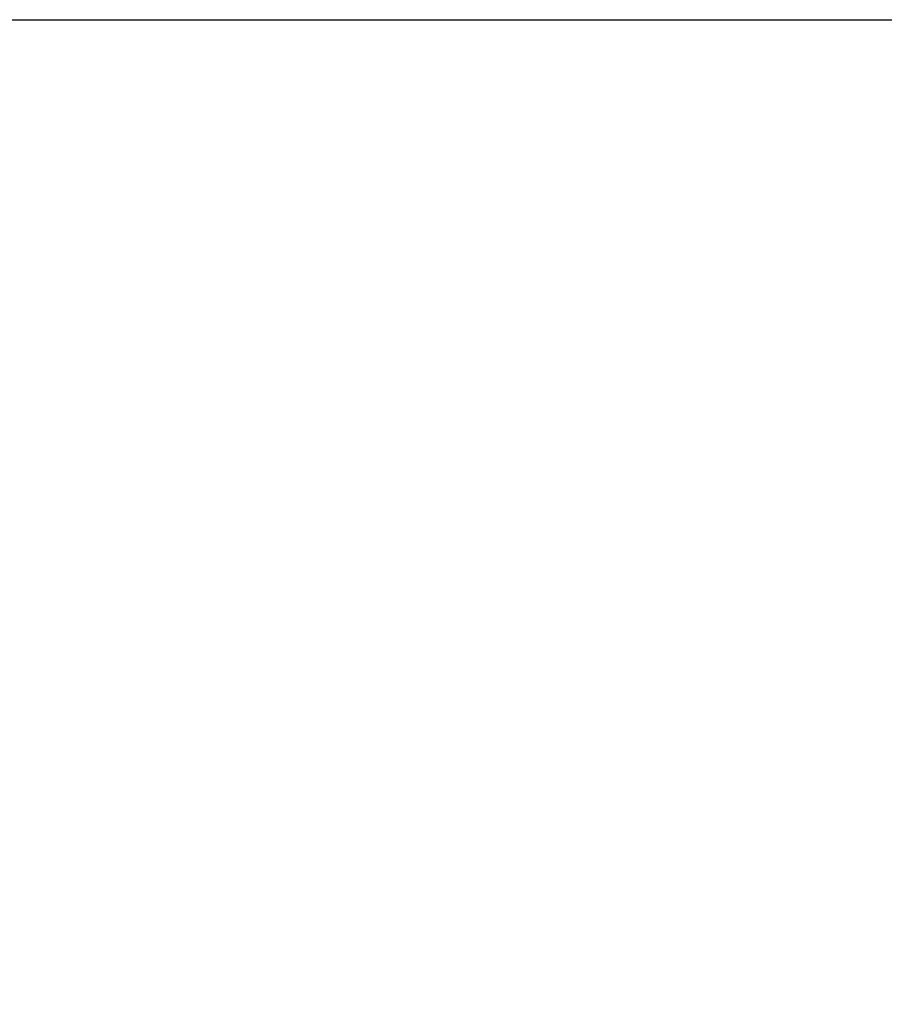
# Model space of a CAD drawing. Units: millimetres. Extents: x -1788 to 3848, y -201 to 3659.
# Drawn here: x 1558 to 1862, y 892 to 1239 of the extents above; entities that cross this region are included whole.
import ezdxf

# ---------------------------------------------------------------- set-up
doc = ezdxf.new("R2010")
doc.units = ezdxf.units.MM
doc.header["$LTSCALE"] = 46.255
doc.header["$PDMODE"] = 3
doc.header["$PDSIZE"] = 0.3125
doc.layers.get('Defpoints').update_dxf_attribs({"linetype": 'CONTINUOUS'})
doc.layers.add('AM_5', color=3, linetype='CONTINUOUS', lineweight=25)
doc.styles.get("Standard").update_dxf_attribs({"font": 'txt', "width": 0.7})
doc.dimstyles.new('AM_DIN$0', dxfattribs={"dimtxt": 3.5, "dimasz": 2.5, "dimexe": 1, "dimexo": 1, "dimgap": 1.5, "dimtad": 1, "dimdsep": 46, "dimtxsty": 'STANDARD', "dimcen": 0, "dimclrd": 256, "dimclre": 256, "dimclrt": 2, "dimadec": 0, "dimazin": 2, "dimtp": 0.1, "dimtm": 0.1, "dimtfac": 0.71, "dimtdec": 3, "dimtmove": 0, "dimatfit": 3, "dimfxl": 1, "dimlwd": -1, "dimlwe": -1, "dimarcsym": 0})

# ---------------------------------------------------------------- blocks, each defined once
blk = doc.blocks.new('*D14')
at = {"layer": 'AM_5', "ltscale": 10, "transparency": 16777216}
for p, q in [((1297.33, 1238.58), (2458.27, 1238.58)), ((2457.27, 308.58), (2457.27, 1208.58)), ((1297.33, 278.58), (2458.27, 278.58))]:
    blk.add_line(p, q, dxfattribs=at)
for points in [[(2452.27, 1208.58), (2462.27, 1208.58), (2457.27, 1238.58)], [(2452.27, 308.58), (2462.27, 308.58), (2457.27, 278.58)]]:
    blk.add_solid(points, dxfattribs=at)
at = {"layer": 'Defpoints', "color": 0, "ltscale": 10, "transparency": 16777216}
for p in [(1296.33, 1238.58), (2457.27, 1238.58), (1296.33, 278.58)]:
    blk.add_point(p, dxfattribs=at)
at = {"layer": 'AM_5', "color": 2, "ltscale": 10, "transparency": 16777216, "insert": (2424.77, 872.99), "char_height": 35, "attachment_point": 5, "rotation": 90}
blk.add_mtext('960', dxfattribs=at)
blk = doc.blocks.new('*D15')
at = {"layer": 'AM_5', "ltscale": 10, "transparency": 16777216}
for p, q in [((1297.33, 1238.58), (2567.91, 1238.58)), ((2566.91, 1208.58), (2566.91, 157.61)), ((-454.31, 127.61), (2567.91, 127.61))]:
    blk.add_line(p, q, dxfattribs=at)
for points in [[(2561.91, 1208.58), (2571.91, 1208.58), (2566.91, 1238.58)], [(2561.91, 157.61), (2571.91, 157.61), (2566.91, 127.61)]]:
    blk.add_solid(points, dxfattribs=at)
at = {"layer": 'Defpoints', "color": 0, "ltscale": 10, "transparency": 16777216}
for p in [(1296.33, 1238.58), (-455.31, 127.61), (2566.91, 127.61)]:
    blk.add_point(p, dxfattribs=at)
at = {"layer": 'AM_5', "color": 2, "ltscale": 10, "transparency": 16777216, "insert": (2534.41, 683.1), "char_height": 35, "attachment_point": 5, "rotation": 90}
blk.add_mtext('1130', dxfattribs=at)

msp = doc.modelspace()

# ---------------------------------------------------------------- dimensions: what is measured, and where the dimension line sits
at = {"layer": 'AM_5', "ltscale": 10}
dim = msp.add_linear_dim(base=(2566.906, 127.613), p1=(1296.332, 1238.584), p2=(-455.309, 127.613), angle=90, text='1130', dimstyle='AM_DIN$0', override={"dimtxt": 35, "dimasz": 30, "dimgap": 15, "dimsah": 1}, dxfattribs=at)
dim.commit()
dim.dimension.update_dxf_attribs({"geometry": '*D15', "text_midpoint": (2534.406, 683.099)})
dim = msp.add_linear_dim(base=(2457.268, 1238.584), p1=(1296.332, 278.584), p2=(1296.332, 1238.584), angle=90, text='960', dimstyle='AM_DIN$0', override={"dimtxt": 35, "dimasz": 30, "dimgap": 15, "dimsah": 1}, dxfattribs=at)
dim.commit()
dim.dimension.update_dxf_attribs({"geometry": '*D14', "text_midpoint": (2457.268, 872.994), "dimtype": 160})

doc.saveas('drawing.dxf')
